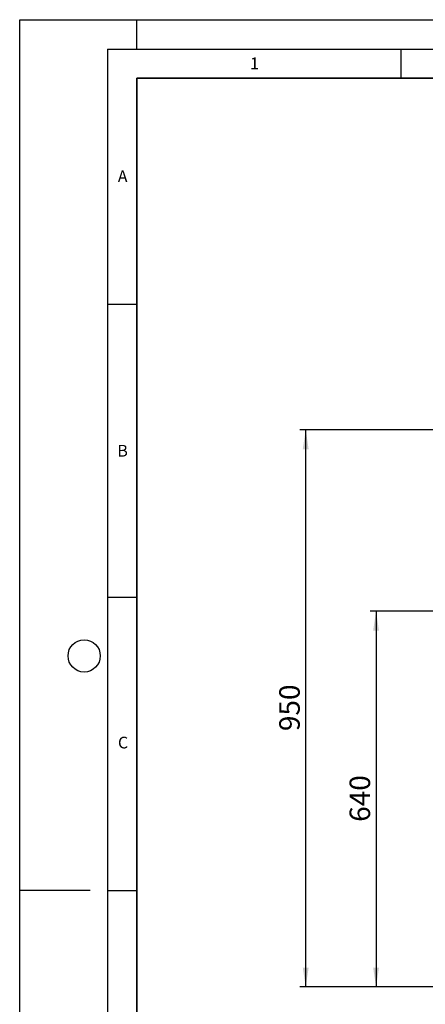
# Model space of a CAD drawing. Units: millimetres. Extents: x 0 to 420, y 0 to 297.
# Drawn here: x 0 to 69, y 129 to 297 of the extents above; entities that cross this region are included whole.
import ezdxf

# ---------------------------------------------------------------- set-up
doc = ezdxf.new("R2010")
doc.units = ezdxf.units.MM
doc.layers.add('LINIEN-DICK', color=7, linetype='Continuous', lineweight=35)
for name, color, linetype in [('LINIEN-DÜNN', 7, 'Continuous'), ('SLD-0', 179, 'Continuous'), ('VORLAGE_TEXT', 7, 'Continuous')]:
    doc.layers.add(name, color=color, linetype=linetype)
doc.styles.add('SLDTEXTSTYLE0', font='TXT', dxfattribs={"width": 0.605})
doc.styles.add('SLDTEXTSTYLE2', font='TXT', dxfattribs={"width": 0.75})
doc.dimstyles.new('SLDDIMSTYLE1', dxfattribs={"dimtxt": 3.5, "dimasz": 3.302, "dimexe": 0, "dimexo": 0.0625, "dimgap": 0.875, "dimtad": 1, "dimlfac": 10, "dimrnd": 1e-09, "dimzin": 12, "dimdsep": 46, "dimtxsty": 'SLDTEXTSTYLE2', "dimsah": 1, "dimcen": 0.09, "dimadec": 0, "dimazin": 3, "dimtfac": 1, "dimtofl": 0, "dimtmove": 0, "dimatfit": 3, "dimfxl": 1, "dimfrac": 2, "dimtolj": 1, "dimtzin": 12, "dimarcsym": 0})
doc.dimstyles.new('SLDDIMSTYLE2', dxfattribs={"dimtxt": 3.5, "dimasz": 3.302, "dimexe": 0, "dimexo": 0.0625, "dimgap": 0.875, "dimtad": 1, "dimdec": 0, "dimlfac": 10, "dimrnd": 1e-09, "dimzin": 12, "dimdsep": 46, "dimtxsty": 'SLDTEXTSTYLE2', "dimsah": 1, "dimcen": 0.09, "dimadec": 0, "dimazin": 3, "dimtfac": 1, "dimtofl": 0, "dimtmove": 0, "dimatfit": 3, "dimfxl": 1, "dimfrac": 2, "dimtolj": 1, "dimtzin": 12, "dimarcsym": 0})

# ---------------------------------------------------------------- blocks, each defined once
blk = doc.blocks.new('_D_5')
at = {"layer": 'SLD-0'}
for p, q in [((70.79, 196.11), (59.79, 196.11)), ((60.79, 196.11), (60.79, 132.06)), ((89.47, 132.06), (59.79, 132.06))]:
    blk.add_line(p, q, dxfattribs=at)
for points in [[(60.79, 196.11), (60.28, 192.81), (61.29, 192.81)], [(60.79, 132.06), (61.29, 135.36), (60.28, 135.36)]]:
    blk.add_solid(points, dxfattribs=at)
at = {"layer": 'SLD-0', "insert": (56.27, 160.21), "char_height": 3.5, "attachment_point": 1, "rotation": 90, "style": 'SLDTEXTSTYLE2'}
blk.add_mtext('640', dxfattribs=at)
blk = doc.blocks.new('_D_6')
at = {"layer": 'SLD-0'}
for p, q in [((80.64, 227.06), (47.79, 227.06)), ((48.79, 132.06), (48.79, 227.06)), ((89.47, 132.06), (47.79, 132.06))]:
    blk.add_line(p, q, dxfattribs=at)
for points in [[(48.79, 227.06), (48.28, 223.76), (49.29, 223.76)], [(48.79, 132.06), (49.29, 135.36), (48.28, 135.36)]]:
    blk.add_solid(points, dxfattribs=at)
at = {"layer": 'SLD-0', "insert": (44.27, 175.68), "char_height": 3.5, "attachment_point": 1, "rotation": 90, "style": 'SLDTEXTSTYLE2'}
blk.add_mtext('950', dxfattribs=at)

msp = doc.modelspace()

# ---------------------------------------------------------------- linework, layer by layer
at = {"layer": 'LINIEN-DICK'}
for p, q in [((20, 287), (20, 10)), ((410, 287), (20, 287))]:
    msp.add_line(p, q, dxfattribs=at)
at = {"layer": 'LINIEN-DÜNN'}
for p, q in [((0, 0), (0, 297)), ((0, 297), (420, 297)), ((20, 292), (20, 297)), ((15, 292), (415, 292)), ((15, 292), (15, 5)), ((65, 292), (65, 287)), ((15, 248.5), (20, 248.5)), ((15, 198.5), (20, 198.5)), ((12, 148.5), (0, 148.5)), ((15, 148.5), (20, 148.5))]:
    msp.add_line(p, q, dxfattribs=at)
msp.add_circle((11, 188.5), 2.75, dxfattribs=at)

# ---------------------------------------------------------------- texts
at = {"layer": 'VORLAGE_TEXT', "char_height": 2, "attachment_point": 2, "style": 'SLDTEXTSTYLE0'}
for s, insert in [('1', (40.051, 290.553)), ('A', (17.561, 271.2966)), ('B', (17.5517, 224.4926)), ('C', (17.6275, 174.7262))]:
    msp.add_mtext(s, dxfattribs=dict(at, insert=insert))

# ---------------------------------------------------------------- dimensions: what is measured, and where the dimension line sits
at = {"layer": 'SLD-0'}
for base, p1, p2, dimstyle, picture, middle in [((48.7858, 227.06), (90.4703, 132.06), (81.6358, 227.06), 'SLDDIMSTYLE1', '_D_6', (48.7858, 179.56)), ((60.7857871497, 132.0599718759), (71.7857871497, 196.1099718759), (90.470311689, 132.0599718759), 'SLDDIMSTYLE2', '_D_5', (60.7857871497, 164.0849718759))]:
    dim = msp.add_linear_dim(base=base, p1=p1, p2=p2, angle=90, dimstyle=dimstyle, dxfattribs=at)
    dim.commit()
    dim.dimension.update_dxf_attribs({"geometry": picture, "text_midpoint": middle, "dimtype": 160})

doc.saveas('drawing.dxf')
